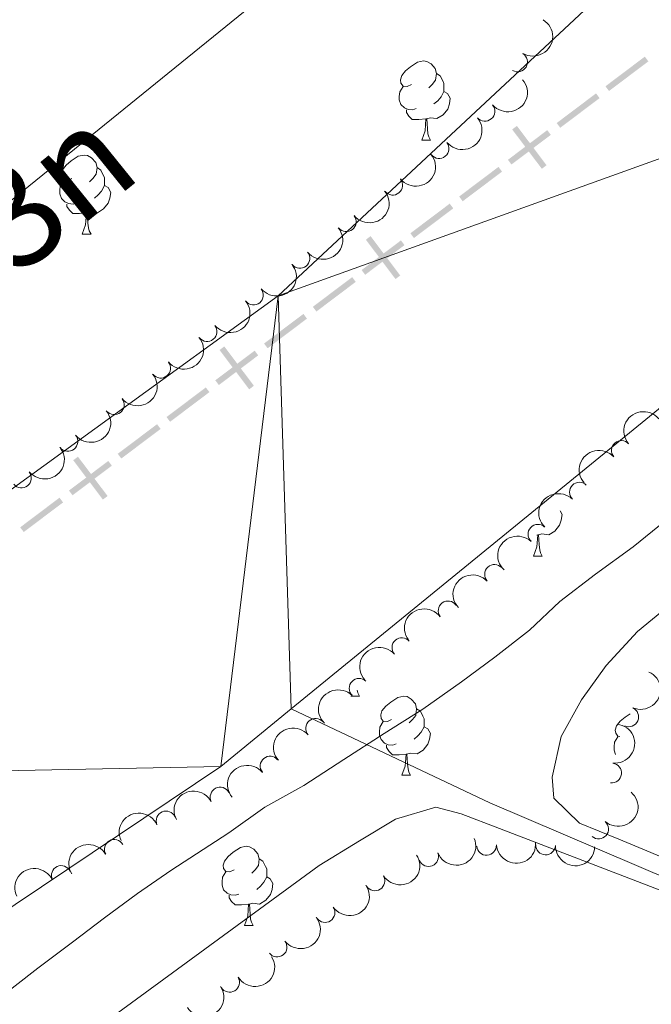
# Model space of a CAD drawing. Units: metres. Extents: x 634371 to 638884, y 708724 to 711781.
# Drawn here: x 638262 to 638342, y 711306 to 711431 of the extents above; entities that cross this region are included whole.
import ezdxf

# ---------------------------------------------------------------- set-up
doc = ezdxf.new("R2010")
doc.units = ezdxf.units.M
doc.header["$MEASUREMENT"] = 0
doc.linetypes.add('DGN Style 3', pattern=[69.24730618715598, 49.46236156225427, -19.78494462490171])
for name, color, linetype, lineweight in [('Carátula', 7, 'Continuous', 5), ('Divisiones administrativas específicas', 7, 'Continuous', 5), ('Elementos auxiliares', 7, 'Continuous', 5), ('Entidades rústicas y varios', 7, 'Continuous', 5), ('Hidrografía', 7, 'Continuous', 5), ('Relieve y altimetría', 7, 'Continuous', 5), ('Textos de rotulación', 7, 'Continuous', 5)]:
    doc.layers.add(name, color=color, linetype=linetype, lineweight=lineweight)
doc.styles.add('Style-timesi', font='timesi.shx', dxfattribs={"bigfont": 'timesibig.shx'})

msp = doc.modelspace()

# ---------------------------------------------------------------- linework, layer by layer
at = {"layer": 'Carátula', "color": 7, "linetype": 'Continuous', "lineweight": 5}
msp.add_3dface([(634429.52, 708724.0800000001), (638883.6499999999, 708811.78), (638825.19, 711781.22), (634371.05, 711693.52)], dxfattribs=at)
at = {"layer": 'Divisiones administrativas específicas', "color": 250, "linetype": 'Continuous', "lineweight": 5, "extrusion": (-0.001056324266037157, -0.0007958153159773389, 0.9999991254281315)}
msp.add_solid([(638341.9381540694, 711425.122926297, -857.467546363787), (638336.9462669437, 711421.3621334385, -857.467546363787), (638341.4868589261, 711425.7219527523, -857.467546363787), (638336.4949718008, 711421.9611598937, -857.467546363787)], dxfattribs=at)
at = {"layer": 'Divisiones administrativas específicas', "color": 250, "linetype": 'Continuous', "lineweight": 5, "extrusion": (-0.001056324266185817, -0.0007958153157800147, 0.9999991254281315)}
msp.add_solid([(638335.7482140337, 711420.4595431522, -857.4675463183012), (638330.7563269081, 711416.6987502938, -857.4675463183012), (638335.2969188906, 711421.0585696077, -857.4675463183012), (638330.305031765, 711417.297776749, -857.4675463183012)], dxfattribs=at)
at = {"layer": 'Divisiones administrativas específicas', "color": 250, "linetype": 'Continuous', "lineweight": 5}
for points in [[(638325.2070912598, 711417.390849544, 382.9675569799424), (638324.6080649944, 711416.939554149, 382.9675569799424), (638328.9678862165, 711412.3989639992, 382.9675569799424), (638328.3688599514, 711411.9476686043, 382.9675569799424)], [(638306.6372932738, 711403.4007045398, 382.9368076531554), (638306.0382670083, 711402.9494091449, 382.9368076531554), (638310.3980882303, 711398.4088189951, 382.9368076531554), (638309.7990619652, 711397.9575236002, 382.9368076531554)], [(638288.0674952876, 711389.4105595355, 382.9060583263685), (638287.4684690223, 711388.9592641406, 382.9060583263685), (638291.8282902443, 711384.4186739908, 382.9060583263685), (638291.2292639792, 711383.9673785958, 382.9060583263685)], [(638269.4976973017, 711375.4204145311, 382.8753089995815), (638268.8986710364, 711374.9691191365, 382.8753089995815), (638273.2584922584, 711370.4285289864, 382.8753089995815), (638272.6594659933, 711369.9772335915, 382.8753089995815)]]:
    msp.add_solid(points, dxfattribs=at)
at = {"layer": 'Divisiones administrativas específicas', "color": 250, "linetype": 'Continuous', "lineweight": 5, "extrusion": (-0.001056324266154387, -0.000795815315756337, 0.9999991254281316)}
for points in [[(638329.5582739979, 711415.7961600076, -857.4675462813934), (638324.5663868721, 711412.0353671489, -857.4675462813934), (638329.1069788547, 711416.395186463, -857.4675462813934), (638324.115091729, 711412.6343936044, -857.4675462813934)], [(638298.6085738193, 711392.4792442837, -857.4675462813937), (638293.6166866935, 711388.7184514252, -857.4675462813937), (638298.157278676, 711393.0782707392, -857.4675462813937), (638293.1653915504, 711389.3174778806, -857.4675462813937)], [(638273.8488136762, 711373.825711705, -857.4675462813938), (638268.8569265504, 711370.0649188466, -857.4675462813938), (638273.3975185329, 711374.4247381605, -857.4675462813938), (638268.4056314073, 711370.6639453019, -857.4675462813938)]]:
    msp.add_solid(points, dxfattribs=at)
at = {"layer": 'Divisiones administrativas específicas', "color": 250, "linetype": 'Continuous', "lineweight": 5, "extrusion": (0.001056324266147122, 0.0007958153157508649, -0.9999991254281316)}
msp.add_solid([(-638323.3683339622, 711411.1327768627, 857.4675462728635), (-638318.3764468364, 711407.3719840042, 857.4675462728635), (-638322.9170388189, 711411.731803318, 857.4675462728635), (-638317.9251516933, 711407.9710104597, 857.4675462728635)], dxfattribs=at)
at = {"layer": 'Divisiones administrativas específicas', "color": 250, "linetype": 'Continuous', "lineweight": 5, "extrusion": (0.001056324266005727, 0.0007958153159536597, -0.9999991254281316)}
for points in [[(-638317.1783939265, 711406.469393718, 857.4675463268782), (-638312.1865068008, 711402.7086008594, 857.4675463268782), (-638316.7270987834, 711407.0684201734, 857.4675463268782), (-638311.7352116577, 711403.3076273147, 857.4675463268782)], [(-638292.4186337834, 711387.8158611393, 857.4675463268783), (-638287.4267466577, 711384.0550682805, 857.4675463268783), (-638291.9673386402, 711388.4148875945, 857.4675463268783), (-638286.9754515146, 711384.6540947359, 857.4675463268783)], [(-638286.2286937477, 711383.1524779946, 857.4675463268784), (-638281.236806622, 711379.3916851359, 857.4675463268784), (-638285.7773986046, 711383.7515044498, 857.4675463268784), (-638280.7855114789, 711379.9907115912, 857.4675463268784)]]:
    msp.add_solid(points, dxfattribs=at)
at = {"layer": 'Divisiones administrativas específicas', "color": 250, "linetype": 'Continuous', "lineweight": 5, "extrusion": (0.001056324266037157, 0.0007958153159773384, -0.9999991254281316)}
msp.add_solid([(-638310.9884538904, 711401.8060105735, 857.4675463637852), (-638305.9965667651, 711398.0452177147, 857.4675463637852), (-638310.5371587473, 711402.4050370287, 857.4675463637852), (-638305.5452716219, 711398.64424417, 857.4675463637852)], dxfattribs=at)
at = {"layer": 'Divisiones administrativas específicas', "color": 250, "linetype": 'Continuous', "lineweight": 5, "extrusion": (-0.001056324266351709, -0.0007958153154944221, 0.9999991254281316)}
msp.add_solid([(638304.7985138547, 711397.1426274289, -857.4675462210193), (638299.8066267293, 711393.3818345704, -857.4675462210193), (638304.3472187119, 711397.7416538843, -857.4675462210193), (638299.3553315862, 711393.9808610256, -857.4675462210193)], dxfattribs=at)
at = {"layer": 'Divisiones administrativas específicas', "color": 250, "linetype": 'Continuous', "lineweight": 5, "extrusion": (0.001056324266029893, 0.0007958153159718657, -0.9999991254281316)}
msp.add_solid([(-638280.0387537119, 711378.4890948497, 857.4675463552543), (-638275.0468665864, 711374.7283019911, 857.4675463552543), (-638279.5874585687, 711379.0881213049, 857.4675463552543), (-638274.5955714433, 711375.3273284463, 857.4675463552543)], dxfattribs=at)
at = {"layer": 'Divisiones administrativas específicas', "color": 250, "linetype": 'Continuous', "lineweight": 5, "extrusion": (0.001056324266154387, 0.0007958153157563378, -0.9999991254281316)}
msp.add_solid([(-638267.6588736404, 711369.1623285603, 857.4675462813941), (-638262.6669865147, 711365.4015357016, 857.4675462813941), (-638267.2075784972, 711369.7613550156, 857.4675462813941), (-638262.2156913715, 711366.000562157, 857.4675462813941)], dxfattribs=at)
at = {"layer": 'Elementos auxiliares', "color": 250, "linetype": 'Continuous', "lineweight": 5}
msp.add_3dface([(635294.99, 709135.04), (635250.02, 711448.4199999999), (638671.5800000001, 711515.78), (638717.6799999999, 709202.4299999999)], dxfattribs=at)
at = {"layer": 'Entidades rústicas y varios', "color": 92, "linetype": 'Continuous', "lineweight": 5}
for p, q in [((638313.1200000001, 711415.6000000001), (638314.24, 711415.6000000001)), ((638270.04, 711403.6599999999), (638271.1599999999, 711403.6599999999)), ((638327.8500000001, 711365.49), (638327.74, 711365.48)), ((638327.31, 711362.81), (638328.4299999999, 711362.81)), ((638304.1200000001, 711345.04), (638305.25, 711345.04)), ((638310.6000000001, 711335), (638311.72, 711335)), ((638290.6200000001, 711315.95), (638291.74, 711315.95))]:
    msp.add_line(p, q, dxfattribs=at)
at = {"layer": 'Entidades rústicas y varios', "color": 92, "linetype": 'Continuous', "lineweight": 5, "flags": 128}
for points in [[(638311.8200000001, 711422.6599999999), (638311.28, 711422.3900000001), (638310.76, 711422.45), (638310.49, 711422.8200000001), (638310.44, 711423.25), (638310.6000000001, 711423.77), (638311.0800000001, 711424.3600000001), (638311.71, 711424.8900000001), (638312.6100000001, 711425.47), (638313.3600000001, 711425.6300000001), (638313.78, 711425.5800000001), (638314.31, 711425.27), (638314.8400000001, 711424.6799999999), (638315, 711424.04), (638314.8899999999, 711423.19), (638314.46, 711422.6599999999), (638314.04, 711422.23)], [(638315, 711424.04), (638315.48, 711423.73), (638315.79, 711423.0900000001), (638315.95, 711422.77), (638315.95, 711422.19), (638315.95, 711421.76), (638315.5800000001, 711421.0700000001), (638315.1599999999, 711420.5900000001), (638314.6799999999, 711420.1699999999)], [(638312.3999999999, 711419.5800000001), (638311.98, 711419.4199999999), (638311.3899999999, 711419.48), (638310.9199999999, 711419.69), (638310.49, 711420.1100000001), (638310.28, 711420.7), (638310.28, 711421.1200000001), (638310.3300000001, 711421.71), (638310.76, 711422.3900000001)], [(638315.95, 711421.76), (638316.3999999999, 711421.51), (638316.75, 711420.8900000001), (638316.6399999999, 711420.1699999999), (638316.4299999999, 711419.53), (638315.8400000001, 711418.79), (638315.05, 711418.31), (638314.2, 711418.4099999999), (638313.77, 711418.29)], [(638313.6599999999, 711418.29), (638312.77, 711418.2), (638311.9199999999, 711418.2), (638311.5, 711418.6300000001), (638311.1799999999, 711419.1100000001), (638311.1799999999, 711419.4199999999)], [(638313.1200000001, 711415.6000000001), (638313.55, 711416.76), (638313.6599999999, 711418.29), (638313.77, 711418.29), (638313.8, 711417.7), (638313.8400000001, 711417.01), (638313.9099999999, 711416.3999999999), (638314.02, 711416), (638314.24, 711415.6000000001)], [(638268.74, 711410.72), (638268.2, 711410.45), (638267.6799999999, 711410.51), (638267.4099999999, 711410.8800000001), (638267.3600000001, 711411.31), (638267.52, 711411.8300000001), (638268, 711412.4199999999), (638268.6300000001, 711412.95), (638269.53, 711413.53), (638270.28, 711413.69), (638270.7, 711413.6400000001), (638271.23, 711413.3300000001), (638271.76, 711412.74), (638271.9199999999, 711412.1000000001), (638271.81, 711411.25), (638271.3800000001, 711410.72), (638270.96, 711410.29)], [(638271.9199999999, 711412.1000000001), (638272.3999999999, 711411.79), (638272.71, 711411.1499999999), (638272.8700000001, 711410.8300000001), (638272.8700000001, 711410.25), (638272.8700000001, 711409.8200000001), (638272.5, 711409.1300000001), (638272.0800000001, 711408.6499999999), (638271.6000000001, 711408.23)], [(638269.3200000001, 711407.6400000001), (638268.8999999999, 711407.48), (638268.31, 711407.54), (638267.8400000001, 711407.75), (638267.4099999999, 711408.1699999999), (638267.2, 711408.76), (638267.2, 711409.1799999999), (638267.25, 711409.77), (638267.6799999999, 711410.45)], [(638272.8700000001, 711409.8200000001), (638273.3200000001, 711409.5700000001), (638273.6699999999, 711408.95), (638273.56, 711408.23), (638273.3500000001, 711407.5900000001), (638272.76, 711406.8500000001), (638271.97, 711406.3700000001), (638271.1200000001, 711406.47), (638270.69, 711406.3500000001)], [(638270.5800000001, 711406.3500000001), (638269.69, 711406.26), (638268.8400000001, 711406.26), (638268.4199999999, 711406.69), (638268.1000000001, 711407.1699999999), (638268.1000000001, 711407.48)], [(638270.04, 711403.6599999999), (638270.47, 711404.8200000001), (638270.5800000001, 711406.3500000001), (638270.69, 711406.3500000001), (638270.72, 711405.76), (638270.76, 711405.0700000001), (638270.8300000001, 711404.46), (638270.94, 711404.06), (638271.1599999999, 711403.6599999999)], [(638330.7, 711368.54), (638330.94, 711368.1000000001), (638330.8300000001, 711367.3700000001), (638330.6200000001, 711366.73), (638330.04, 711365.99), (638329.24, 711365.51), (638328.3899999999, 711365.6200000001), (638327.96, 711365.49)], [(638327.31, 711362.81), (638327.74, 711363.97), (638327.8500000001, 711365.49), (638327.96, 711365.49), (638328, 711364.9099999999), (638328.03, 711364.22), (638328.1000000001, 711363.6100000001), (638328.22, 711363.21), (638328.4299999999, 711362.81)], [(638304.9299999999, 711345.81), (638305.03, 711345.44), (638305.25, 711345.04)], [(638309.3, 711342.06), (638308.77, 711341.8), (638308.24, 711341.8500000001), (638307.97, 711342.22), (638307.9199999999, 711342.6499999999), (638308.0800000001, 711343.1699999999), (638308.56, 711343.76), (638309.19, 711344.29), (638310.0900000001, 711344.8800000001), (638310.8400000001, 711345.04), (638311.26, 711344.98), (638311.79, 711344.6699999999), (638312.3200000001, 711344.0800000001), (638312.48, 711343.44), (638312.3700000001, 711342.5900000001), (638311.95, 711342.06), (638311.53, 711341.6400000001)], [(638312.48, 711343.44), (638312.96, 711343.1300000001), (638313.27, 711342.49), (638313.4299999999, 711342.1699999999), (638313.4299999999, 711341.5900000001), (638313.4299999999, 711341.1599999999), (638313.06, 711340.47), (638312.6399999999, 711339.99), (638312.1599999999, 711339.5700000001)], [(638338.27, 711339.9199999999), (638338.01, 711339.95), (638337.74, 711340.3200000001), (638337.69, 711340.74), (638337.8500000001, 711341.26), (638338.3300000001, 711341.8600000001), (638338.96, 711342.3900000001), (638339.5900000001, 711342.8)], [(638309.8800000001, 711338.98), (638309.46, 711338.8200000001), (638308.8700000001, 711338.8800000001), (638308.3999999999, 711339.0900000001), (638307.97, 711339.52), (638307.76, 711340.1000000001), (638307.76, 711340.52), (638307.81, 711341.1100000001), (638308.24, 711341.8)], [(638313.4299999999, 711341.1599999999), (638313.8899999999, 711340.9099999999), (638314.23, 711340.3), (638314.1200000001, 711339.5700000001), (638313.9099999999, 711338.9299999999), (638313.3300000001, 711338.19), (638312.53, 711337.71), (638311.6799999999, 711337.8200000001), (638311.25, 711337.69)], [(638337.73, 711337.6300000001), (638337.53, 711338.2), (638337.53, 711338.6200000001), (638337.5800000001, 711339.2), (638338.01, 711339.8900000001)], [(638311.1399999999, 711337.69), (638310.25, 711337.6000000001), (638309.4099999999, 711337.6000000001), (638308.98, 711338.03), (638308.6599999999, 711338.51), (638308.6599999999, 711338.8200000001)], [(638310.6000000001, 711335), (638311.03, 711336.1599999999), (638311.1399999999, 711337.69), (638311.25, 711337.69), (638311.29, 711337.1000000001), (638311.3200000001, 711336.4199999999), (638311.3899999999, 711335.8), (638311.51, 711335.3999999999), (638311.72, 711335)], [(638289.3200000001, 711323.01), (638288.79, 711322.75), (638288.26, 711322.8), (638287.99, 711323.1699999999), (638287.94, 711323.6000000001), (638288.1000000001, 711324.1200000001), (638288.5800000001, 711324.71), (638289.21, 711325.24), (638290.1100000001, 711325.8300000001), (638290.8600000001, 711325.99), (638291.28, 711325.9299999999), (638291.81, 711325.6200000001), (638292.3400000001, 711325.03), (638292.5, 711324.3900000001), (638292.3899999999, 711323.54), (638291.97, 711323.01), (638291.55, 711322.5900000001)], [(638292.5, 711324.3900000001), (638292.98, 711324.0800000001), (638293.29, 711323.44), (638293.45, 711323.1200000001), (638293.45, 711322.54), (638293.45, 711322.1100000001), (638293.0800000001, 711321.4199999999), (638292.6599999999, 711320.94), (638292.1799999999, 711320.52)], [(638289.8999999999, 711319.9299999999), (638289.48, 711319.77), (638288.8899999999, 711319.8300000001), (638288.4199999999, 711320.04), (638287.99, 711320.47), (638287.78, 711321.05), (638287.78, 711321.47), (638287.8300000001, 711322.06), (638288.26, 711322.75)], [(638293.45, 711322.1100000001), (638293.9099999999, 711321.8600000001), (638294.25, 711321.25), (638294.1399999999, 711320.52), (638293.9299999999, 711319.8800000001), (638293.3500000001, 711319.1400000001), (638292.55, 711318.6599999999), (638291.7, 711318.77), (638291.27, 711318.6400000001)], [(638291.1599999999, 711318.6400000001), (638290.27, 711318.55), (638289.4299999999, 711318.55), (638289, 711318.98), (638288.6799999999, 711319.46), (638288.6799999999, 711319.77)], [(638290.6200000001, 711315.95), (638291.05, 711317.1100000001), (638291.1599999999, 711318.6400000001), (638291.27, 711318.6400000001), (638291.31, 711318.05), (638291.3400000001, 711317.3700000001), (638291.4099999999, 711316.75), (638291.53, 711316.3500000001), (638291.74, 711315.95)]]:
    msp.add_lwpolyline(points, dxfattribs=at)
at = {"layer": 'Entidades rústicas y varios', "color": 92, "linetype": 'Continuous', "lineweight": 5}
for points in [[(638371.29, 711313.0700000001, 387.92), (638338.1499999999, 711326.8900000001, 387.92), (638333.1399999999, 711328.94, 387.92), (638329.8800000001, 711332.0800000001, 388.27), (638329.6599999999, 711334.74, 388.27), (638330.81, 711339.9199999999, 388.27), (638333.3999999999, 711344.5900000001, 388.27), (638336.52, 711348.9099999999, 388.27), (638340.53, 711353.25, 388.27), (638371.21, 711378.51, 388.27)], [(638110.73, 711100.74, 387.45), (638107.3300000001, 711104.1300000001, 387.45), (638084.98, 711131.6499999999, 387.45), (638084, 711136.79, 387.45), (638083.02, 711141.75, 387.45), (638082.75, 711146.9099999999, 387.45), (638083.2, 711152.0700000001, 387.45), (638083.8200000001, 711157.06, 387.45), (638085.51, 711161.8900000001, 387.45), (638088.6399999999, 711166.03, 387.45), (638092.6699999999, 711169.48, 387.45), (638097.05, 711172.94, 387.45), (638102.3200000001, 711176.77, 387.45), (638198.48, 711249.23, 387.45), (638300.1300000001, 711323.5700000001, 387.45), (638305.23, 711326.6799999999, 387.45), (638309.8, 711329.4299999999, 387.45), (638314.9299999999, 711330.94, 387.45), (638318.1499999999, 711330.1100000001, 387.45), (638322.98, 711328.24, 387.45), (638370.78, 711309.8800000001, 387.79), (638374.75, 711306.75, 387.79), (638377.1799999999, 711304.72, 387.79)]]:
    msp.add_polyline3d(points, dxfattribs=at)
at = {"layer": 'Entidades rústicas y varios', "color": 92, "linetype": 'Continuous', "lineweight": 5, "extrusion": (-0.05455096133217704, 0.2193064851611406, 0.974129795347623)}
msp.add_arc((-791181.0971235068, -522342.7118508288, 121586.1504898944), 2.516055640060342, 45.36446333574665, 225.9090503451193, dxfattribs=at)
at = {"layer": 'Entidades rústicas y varios', "color": 92, "linetype": 'Continuous', "lineweight": 5}
for centre, radius, start, end in [((638325.2977814227, 711425.5073609217, 397.27), 1.250091938746999, 239.3215025022679, 58.5350569212633), ((638321.1501611306, 711419.2456511995, 397.27), 1.250091938746998, 220.4131905063236, 39.62674492531901), ((638315.3355719107, 711414.5096145784, 397.27), 1.250091938746999, 219.2207995468286, 38.43435396582402), ((638309.4460708087, 711409.8659331973, 397.27), 1.250091938746999, 219.2207995468286, 38.43435396582402), ((638303.5565697066, 711405.222251816, 397.27), 1.250091938746999, 219.2207995468286, 38.43435396582402), ((638297.6670686046, 711400.5785704348, 397.27), 1.250091938746999, 219.2207995468286, 38.43435396582402), ((638291.7775675028, 711395.9348890537, 397.27), 1.250091938746999, 219.2207995468286, 38.43435396582402), ((638285.8880664008, 711391.2912076723, 397.27), 1.250091938746999, 219.2207995468286, 38.43435396582402), ((638279.9985652987, 711386.6475262912, 397.27), 1.250091938746999, 219.2207995468286, 38.43435396582402), ((638274.1090641969, 711382.0038449098, 397.27), 1.250091938746999, 219.2207995468286, 38.43435396582402), ((638268.2195630949, 711377.3601635287, 397.27), 1.250091938746999, 219.2207995468286, 38.43435396582402), ((638338.4513592301, 711376.2113117911, 390.43), 1.250091938746998, 41.5323125906247, 220.7458670096201), ((638262.3300619929, 711372.7164821476, 397.27), 1.250091938746999, 219.2207995468286, 38.43435396582402), ((638333.1349271734, 711370.9225624506, 390.43), 1.250091938746999, 45.6920211456272, 224.9055755646226), ((638327.8672168367, 711365.5851643775, 390.43), 1.250091938746998, 46.96317620082222, 226.1767306198176), ((638322.3684088669, 711360.4869026775, 390.43), 1.250091938746999, 43.04772681857885, 222.2612812375743), ((638316.4702824003, 711355.8550932608, 390.43), 1.250091938746999, 36.63408369774343, 215.8476381167389), ((638310.6017860095, 711351.1978379318, 390.43), 1.250091938746999, 41.43237039337584, 220.6459248123712), ((638305.1729374193, 711346.0315756763, 390.43), 1.250091938746999, 45.76881749937649, 224.9823719183719), ((638339.3962031235, 711342.4150197201, 394.19), 1.250091938746999, 246.2285673475347, 65.44212176653019), ((638299.656557404, 711340.9513971191, 390.43), 1.250091938746998, 41.12657396306283, 220.3401283820583), ((638293.8833162482, 711336.1639423289, 390.43), 1.250091938746999, 39.89088545796636, 219.1044398769618), ((638337.222285145, 711335.2824320428, 394.19), 1.250091938746998, 263.8835446248846, 83.09709904388004), ((638287.5388035986, 711332.2333129088, 390.43), 1.250091938746999, 27.75502321680693, 206.9685776358023), ((638280.6746119687, 711329.2136942241, 390.43), 1.250091938746998, 24.06676877184858, 203.280323190844), ((638335.5820522553, 711328.1784182515, 394.19), 1.250091938746999, 229.0666529891681, 48.28020740816356), ((638274.1048125979, 711325.6002192972, 390.43), 1.250091938746999, 30.26448581240199, 209.4780402313974), ((638321.3499568051, 711326.0979196192, 394.19), 1.250091938746998, 183.8660955761052, 3.079649995100574), ((638328.843309558, 711326.1451657843, 394.19), 1.250091938746998, 178.4503902942158, 357.6639447132112), ((638314.0021844052, 711324.6780087466, 394.19), 1.250091938746998, 202.1486881486046, 21.36224256760006), ((638267.384234695, 711322.2805887866, 390.43), 1.250091938746998, 25.54773602192909, 204.7612904409245), ((638307.1898481224, 711321.5933538291, 394.19), 1.250091938746999, 212.2912972097076, 31.50485162870299), ((638300.8561746809, 711317.5774824619, 394.19), 1.250091938746998, 214.3288281744958, 33.54238259349125), ((638294.7740842204, 711313.1925193167, 394.19), 1.250091938746999, 217.9260053899854, 37.13955980898084), ((638288.7520396523, 711308.7263624792, 394.19), 1.250091938746998, 211.6900447979035, 30.90359921689889)]:
    msp.add_arc(centre, radius, start, end, dxfattribs=at)
at = {"layer": 'Entidades rústicas y varios', "color": 92, "linetype": 'Continuous', "lineweight": 5, "extrusion": (0.01945998771519289, 0.2251498405376358, 0.974129795347623)}
msp.add_arc((-574692.3612066312, -743897.4443704113, 172984.8331074704), 2.516055640060342, 45.36446333574663, 225.9090503451192, dxfattribs=at)
at = {"layer": 'Entidades rústicas y varios', "color": 92, "linetype": 'Continuous', "lineweight": 5, "extrusion": (0.02414106225106162, 0.2246961302056371, 0.9741297953476229)}
for centre in [(-558669.423947373, -755380.8518556665, 175648.8791875998), (-558664.0642026206, -755375.7413274945, 175647.6935915508), (-558658.7044578678, -755370.6307993227, 175646.5079955019), (-558653.344713115, -755365.520271151, 175645.3223994529), (-558647.9849683625, -755360.4097429791, 175644.1368034038), (-558642.6252236099, -755355.2992148073, 175642.9512073549), (-558637.265478857, -755350.1886866353, 175641.7656113058), (-558631.9057341042, -755345.0781584636, 175640.5800152569), (-558626.5459893518, -755339.9676302918, 175639.3944192078), (-558621.186244599, -755334.8571021198, 175638.2088231588)]:
    msp.add_arc(centre, 2.516055640060343, 45.36446333574665, 225.9090503451193, dxfattribs=at)
at = {"layer": 'Entidades rústicas y varios', "color": 92, "linetype": 'Continuous', "lineweight": 5, "extrusion": (-0.02179974160782273, -0.2249353531169132, 0.9741297953476229)}
msp.add_arc((566742.2242819213, 749815.332418193, -173549.9655085937), 2.516055640060342, 45.36446333574664, 225.9090503451193, dxfattribs=at)
at = {"layer": 'Entidades rústicas y varios', "color": 92, "linetype": 'Continuous', "lineweight": 5, "extrusion": (-0.01505884644844374, -0.2254869684918409, 0.974129795347623)}
msp.add_arc((589514.3022573206, 732953.5590277117, -169638.1874616488), 2.516055640060342, 45.36446333574663, 225.9090503451192, dxfattribs=at)
at = {"layer": 'Entidades rústicas y varios', "color": 92, "linetype": 'Continuous', "lineweight": 5, "extrusion": (0.001336936805055144, -0.2259852969022044, 0.9741297953476231)}
msp.add_arc((642527.725549567, 689362.4189243251, -159525.4394754859), 2.516055640060342, 45.36446333574666, 225.9090503451193, dxfattribs=at)
at = {"layer": 'Entidades rústicas y varios', "color": 92, "linetype": 'Continuous', "lineweight": 5, "extrusion": (0.006349870371930272, -0.2259000242635179, 0.974129795347623)}
msp.add_arc((658061.2030653544, 675302.5816999058, -156263.6851318326), 2.516055640060341, 45.36446333574664, 225.9090503451193, dxfattribs=at)
at = {"layer": 'Entidades rústicas y varios', "color": 92, "linetype": 'Continuous', "lineweight": 5, "extrusion": (-0.009090377306575179, -0.225806348131363, 0.974129795347623)}
msp.add_arc((609188.7360987329, 717494.3272851533, -166051.786319091), 2.516055640060342, 45.36446333574664, 225.9090503451193, dxfattribs=at)
at = {"layer": 'Entidades rústicas y varios', "color": 92, "linetype": 'Continuous', "lineweight": 5, "extrusion": (-0.03425730892532459, -0.2233776591362554, 0.974129795347623)}
msp.add_arc((523104.0840872028, 779288.5833730838, -180387.4916327747), 2.516055640060342, 45.36446333574665, 225.9090503451193, dxfattribs=at)
at = {"layer": 'Entidades rústicas y varios', "color": 92, "linetype": 'Continuous', "lineweight": 5, "extrusion": (-0.01545214485946765, -0.2254603580127564, 0.974129795347623)}
msp.add_arc((588175.0257810735, 733927.9832434906, -169864.2450160604), 2.516055640060342, 45.36446333574664, 225.9090503451193, dxfattribs=at)
at = {"layer": 'Entidades rústicas y varios', "color": 92, "linetype": 'Continuous', "lineweight": 5, "extrusion": (-0.08052869222707823, 0.2111546152566758, 0.974129795347623)}
msp.add_arc((-849918.2323454748, -425786.2959901068, 99182.77851942797), 2.516055640060342, 45.36446333574663, 225.9090503451192, dxfattribs=at)
at = {"layer": 'Entidades rústicas y varios', "color": 92, "linetype": 'Continuous', "lineweight": 5, "extrusion": (0.001639834731325202, -0.2259833019451928, 0.974129795347623)}
msp.add_arc((643447.4134054547, 688498.815962372, -159325.0914438993), 2.516055640060342, 45.36446333574663, 225.9090503451192, dxfattribs=at)
at = {"layer": 'Entidades rústicas y varios', "color": 92, "linetype": 'Continuous', "lineweight": 5, "extrusion": (-0.140775693066971, 0.1767861591231401, 0.974129795347623)}
msp.add_arc((-942471.8338172932, -154625.9675947088, 36276.04888574312), 2.516055640060342, 45.36446333574665, 225.9090503451193, dxfattribs=at)
at = {"layer": 'Entidades rústicas y varios', "color": 92, "linetype": 'Continuous', "lineweight": 5, "extrusion": (-0.01665523584391417, -0.2253746767828672, 0.9741297953476229)}
msp.add_arc((584135.862128299, 736964.7605044382, -170568.7497171818), 2.516055640060342, 45.36446333574663, 225.9090503451193, dxfattribs=at)
at = {"layer": 'Entidades rústicas y varios', "color": 92, "linetype": 'Continuous', "lineweight": 5, "extrusion": (-0.02151160379412015, -0.2249630919022119, 0.9741297953476229)}
msp.add_arc((567681.7890214962, 749059.3710129326, -173374.5893390204), 2.516055640060342, 45.36446333574664, 225.9090503451193, dxfattribs=at)
at = {"layer": 'Entidades rústicas y varios', "color": 92, "linetype": 'Continuous', "lineweight": 5, "extrusion": (-0.06832496916001148, -0.2154131853097245, 0.9741297953476231)}
msp.add_arc((393351.4411566589, 848572.8014196876, -196460.7999899751), 2.516055640060342, 45.36446333574665, 225.9090503451193, dxfattribs=at)
at = {"layer": 'Entidades rústicas y varios', "color": 92, "linetype": 'Continuous', "lineweight": 5, "extrusion": (-0.01463710502326095, 0.2255147378167029, 0.9741297953476231)}
msp.add_arc((-683069.9549253195, -651109.8094640927, 151455.7840364862), 2.516055640060342, 45.36446333574664, 225.9090503451193, dxfattribs=at)
at = {"layer": 'Entidades rústicas y varios', "color": 92, "linetype": 'Continuous', "lineweight": 5, "extrusion": (-0.08204049870966845, -0.2105718366436195, 0.974129795347623)}
msp.add_arc((336500.6468090584, 871459.2386357837, -201770.2452423498), 2.516055640060341, 45.36446333574663, 225.9090503451192, dxfattribs=at)
at = {"layer": 'Entidades rústicas y varios', "color": 92, "linetype": 'Continuous', "lineweight": 5, "extrusion": (-0.05882771237718415, -0.2181981715607753, 0.9741297953476229)}
msp.add_arc((431100.0764409053, 830972.2501816067, -192377.6322025277), 2.516055640060342, 45.36446333574664, 225.9090503451193, dxfattribs=at)
at = {"layer": 'Entidades rústicas y varios', "color": 92, "linetype": 'Continuous', "lineweight": 5, "extrusion": (0.08904249103059847, 0.2077079117584693, 0.974129795347623)}
msp.add_arc((-306409.9194727084, -881779.3258449169, 204969.0135991172), 2.516055640060343, 45.36446333574663, 225.9090503451192, dxfattribs=at)
at = {"layer": 'Entidades rústicas y varios', "color": 92, "linetype": 'Continuous', "lineweight": 5, "extrusion": (0.1497065006558221, 0.1692900040681275, 0.974129795347623)}
msp.add_arc((-6955.570524004579, -930903.7577031478, 216365.4349399558), 2.516055640060342, 45.36446333574663, 225.9090503451192, dxfattribs=at)
at = {"layer": 'Entidades rústicas y varios', "color": 92, "linetype": 'Continuous', "lineweight": 5, "extrusion": (0.1650160245866183, 0.1544048362119102, 0.974129795347623)}
msp.add_arc((83271.88501053053, -927392.5486255145, 215550.8663729346), 2.516055640060342, 45.36446333574666, 225.9090503451193, dxfattribs=at)
at = {"layer": 'Entidades rústicas y varios', "color": 92, "linetype": 'Continuous', "lineweight": 5, "extrusion": (0.05107386041851969, 0.2201422326541362, 0.9741297953476229)}
msp.add_arc((-461035.339498747, -815431.4820056439, 189576.9173478946), 2.516055640060343, 45.36446333574664, 225.9090503451193, dxfattribs=at)
at = {"layer": 'Entidades rústicas y varios', "color": 92, "linetype": 'Continuous', "lineweight": 5, "extrusion": (-0.07657089122077955, -0.2126218249231573, 0.974129795347623)}
msp.add_arc((359496.7163586173, 862685.5325983855, -199734.8252498822), 2.516055640060342, 45.36446333574663, 225.9090503451192, dxfattribs=at)
at = {"layer": 'Entidades rústicas y varios', "color": 92, "linetype": 'Continuous', "lineweight": 5, "extrusion": (0.04321460372908129, 0.2218189348106619, 0.9741297953476231)}
msp.add_arc((-490503.4606707889, -798943.2919750819, 185751.807242227), 2.516055640060342, 45.36446333574666, 225.9090503451193, dxfattribs=at)
at = {"layer": 'Entidades rústicas y varios', "color": 92, "linetype": 'Continuous', "lineweight": 5, "extrusion": (0.02921224383362259, 0.2240932543076726, 0.9741297953476231)}
msp.add_arc((-540995.1980563175, -767385.5236750412, 178430.6920553536), 2.516055640060342, 45.36446333574664, 225.9090503451193, dxfattribs=at)
at = {"layer": 'Entidades rústicas y varios', "color": 92, "linetype": 'Continuous', "lineweight": 5, "extrusion": (0.05338114199930866, 0.219594160885138, 0.9741297953476229)}
msp.add_arc((-452210.0554298031, -820082.9117528733, 190656.0067384797), 2.516055640060342, 45.36446333574664, 225.9090503451193, dxfattribs=at)
at = {"layer": 'Entidades rústicas y varios', "color": 92, "linetype": 'Continuous', "lineweight": 5, "extrusion": (0.04845667053345551, 0.2207330806580889, 0.9741297953476231)}
msp.add_arc((-470921.3352577121, -810020.9819598977, 188321.7305527802), 2.516055640060342, 45.36446333574664, 225.9090503451193, dxfattribs=at)
at = {"layer": 'Hidrografía', "color": 142, "linetype": 'Continuous', "lineweight": 15, "extrusion": (-0.1845905801624475, 0.2261643337713665, 0.9564392358352124), "elevation": 43422.36456047367, "flags": 128}
msp.add_lwpolyline([(-944287.3731141724, -140953.7038828547), (-944437.3633325198, -140953.7038828547), (-944453.7074916726, -140952.8475175141)], dxfattribs=at)
at = {"layer": 'Hidrografía', "color": 142, "linetype": 'Continuous', "lineweight": 15, "elevation": 382.03, "flags": 128}
msp.add_lwpolyline([(638022.8500000001, 711154.8700000001), (638027.23, 711158.69), (638031.6100000001, 711162.1400000001), (638035.6499999999, 711165.23), (638039.8500000001, 711168.69), (638044.24, 711172.1400000001), (638048.97, 711175.78), (638053.8899999999, 711179.0700000001), (638058.29, 711181.6400000001), (638157.22, 711248.6400000001), (638287.6200000001, 711336.1100000001), (638296.56, 711343.4099999999)], dxfattribs=at)
at = {"layer": 'Hidrografía', "color": 142, "linetype": 'Continuous', "lineweight": 15}
msp.add_polyline3d([(638420.54, 711510.8400000001, 383.42), (638398.9299999999, 711492.23, 383.36), (638378.8500000001, 711474.1200000001, 383.36), (638294.8899999999, 711395.8200000001, 383.36), (638210.44, 711334.5900000001, 383.01), (638137.1799999999, 711284.5800000001, 382.67), (638032.4099999999, 711225.8300000001, 382.67), (638020.5800000001, 711221, 382.67), (638015.6599999999, 711217.71, 382.67), (638011.1000000001, 711214.25, 382.67), (638006.54, 711210.8, 382.67), (638002.3400000001, 711206.99, 382.67), (637998.6799999999, 711202.6599999999, 382.67), (637995.55, 711198.51, 382.67), (637992.0800000001, 711193.8300000001, 382.67), (637987.8700000001, 711190.3700000001, 382.67), (637983.6599999999, 711187.28, 382.67), (637979.44, 711184.54, 382.67), (637974.69, 711181.96, 382.67), (637969.5800000001, 711179.03, 382.67), (637896.5900000001, 711123.51, 382.67)], dxfattribs=at)
at = {"layer": 'Hidrografía', "color": 142, "linetype": 'DGN Style 3', "lineweight": 15}
msp.add_polyline3d([(638296.56, 711343.4099999999, 385), (638321.77, 711331.51, 385.68), (638364.19, 711313.3500000001, 388.21), (638374.27, 711308.8600000001, 388.83), (638380.1000000001, 711306.6499999999, 388.5), (638382.02, 711305.04, 388.5), (638385.9199999999, 711299.25, 388.5), (638387.1300000001, 711297.21, 388.83), (638388.19, 711295.98, 388.83), (638390.44, 711294.8, 389.24), (638392.52, 711294.28, 389.82), (638394.19, 711294.1000000001, 390.48), (638396.6399999999, 711294.1300000001, 391), (638408.6100000001, 711295.1000000001, 392.14), (638412.6000000001, 711295.1699999999, 393.46), (638414.55, 711295.31, 393.13), (638416.0700000001, 711296.0800000001, 393.46), (638418.77, 711297.98, 394.79), (638421.1599999999, 711298.6799999999, 395.04), (638424.0800000001, 711299.19, 395.69), (638427.46, 711299.26, 396.1)], dxfattribs=at)
at = {"layer": 'Relieve y altimetría', "color": 30, "linetype": 'Continuous', "lineweight": 5, "elevation": 385, "flags": 128}
for points in [[(638256.0900000001, 711403.97), (638311.48, 711448.8700000001)], [(638343.97, 711367.24), (638339.94, 711363.97), (638335.2, 711360.5), (638330.6399999999, 711357.05), (638326.79, 711353.4199999999), (638322.4099999999, 711349.97), (638318.19, 711346.8700000001), (638313.28, 711343.3999999999), (638308.3500000001, 711340.29), (638303.25, 711337), (638298.1599999999, 711333.71), (638293.23, 711330.96), (638288.6599999999, 711327.6799999999), (638281.28, 711322.9199999999), (638277.06, 711320), (638272.8500000001, 711316.9099999999), (638268.81, 711313.81), (638264.4199999999, 711310.54), (638258.99, 711306.3500000001)]]:
    msp.add_lwpolyline(points, dxfattribs=at)

# ---------------------------------------------------------------- texts
at = {"layer": 'Textos de rotulación', "color": 142, "linetype": 'Continuous', "lineweight": 5, "style": 'Style-timesi'}
msp.add_text('R%%237o Arag%%243n', height=12.999888, rotation=38.9420000224065, dxfattribs=at).set_placement((638123.26, 711286.1100000001, 382.62))

# ---------------------------------------------------------------- meshes
at = {"layer": 'Hidrografía', "color": 154, "linetype": 'Continuous', "lineweight": 15}
mesh = msp.add_polyface(dxfattribs=at)
corners = [(638489.6300000001, 711512.2000000002, 394.0100000000009), (638486.3299999998, 711497.9600000002, 383.1900000000007), (638420.7999999998, 711510.8400000001, 397.8200000000006), (638502.6399999997, 711512.4600000002, 383.1900000000003), (638459.7299999997, 711472.8200000003, 382.9200000000004), (638398.9299999999, 711492.23, 383.36), (638420.5399999998, 711510.8400000003, 383.4200000000008), (638425.9399999997, 711447.9500000002, 382.2800000000004), (638378.8500000001, 711474.1200000001, 383.3599999999997), (638412.7599999998, 711438.2500000002, 382.0300000000004), (638294.8899999997, 711395.8200000003, 383.3600000000005), (638296.56, 711343.4099999999, 382.0300000000002), (638287.6199999999, 711336.1100000003, 382.0300000000004), (638210.44, 711334.5900000001, 383.0099999999999), (638157.2199999997, 711248.6400000001, 382.0300000000004), (638137.1799999997, 711284.5800000003, 382.6700000000007), (638032.4099999999, 711225.8300000003, 382.6700000000005), (638058.2899999998, 711181.6400000004, 382.0300000000005), (638053.8899999997, 711179.0700000001, 382.0300000000004), (638048.9699999997, 711175.7800000003, 382.0300000000007), (638020.5800000001, 711221.0000000002, 382.6700000000004), (638015.6599999999, 711217.7100000002, 382.6700000000002), (638044.2399999998, 711172.1400000004, 382.0300000000007), (638011.1000000001, 711214.2500000002, 382.6700000000004), (638039.8499999999, 711168.6900000002, 382.0300000000007), (638006.54, 711210.8, 382.6700000000006), (638002.3400000001, 711206.9900000002, 382.6700000000006), (637998.6799999999, 711202.6600000004, 382.6700000000006), (638035.6499999997, 711165.2300000002, 382.0300000000001), (637995.55, 711198.5100000002, 382.6700000000007), (638031.6099999999, 711162.1400000004, 382.0300000000005), (637992.0799999998, 711193.8300000005, 382.6700000000008), (638027.23, 711158.69, 382.0299999999999), (638022.8499999999, 711154.8700000001, 382.0300000000001), (637987.8700000001, 711190.3700000003, 382.6700000000008), (638018.2999999998, 711150.8800000004, 382.0300000000003), (637983.6599999999, 711187.2800000003, 382.6700000000005), (638013.9099999997, 711147.2500000002, 382.0300000000007), (638009.3499999999, 711143.97, 382.0299999999999), (637979.44, 711184.5400000003, 382.6700000000007), (638005.1499999997, 711140.3400000001, 382.0299999999999), (637974.69, 711181.9600000002, 382.6700000000003), (637969.5800000001, 711179.0300000003, 382.6700000000005), (638001.2999999998, 711136.7100000002, 382.0300000000007), (637996.9199999999, 711132.72, 382.0300000000001), (637991.8299999998, 711128.9000000001, 382.0300000000007), (637987.7999999998, 711125.6300000001, 382.0300000000004), (637983.5899999999, 711122.5300000003, 382.0300000000005), (637978.4899999998, 711119.2400000002, 382.0300000000007), (637973.3899999997, 711115.77, 382.0299999999999), (637969.5399999998, 711112.5, 382.0299999999998), (637964.9799999997, 711108.69, 382.03), (637896.5899999999, 711123.5100000002, 382.6700000000005), (637960.4199999997, 711105.4099999999, 382.0300000000006), (637955.5099999998, 711101.5900000003, 382.0300000000004), (637951.1399999997, 711097.2400000002, 382.0300000000006), (637947.4699999997, 711093.8, 382.0300000000003), (637942.9199999997, 711089.45, 382.0299999999998), (637938.8899999997, 711085.8300000001, 382.0300000000001), (637934.8599999999, 711082.3800000004, 382.0300000000003), (637930.4799999997, 711078.9200000002, 382.0300000000007), (637925.5699999998, 711075.2800000003, 382.0300000000009), (637888.8800000001, 711117.1500000006, 382.6700000000009), (637882.44, 711109.0300000003, 382.6700000000004), (637921.3699999999, 711071.1100000003, 382.0300000000004), (637879.1499999997, 711104.0000000002, 382.6700000000002), (637917.5199999998, 711067.49, 382.0300000000003)]
mesh.append_faces([[corners[k] for k in face] for face in [(1, 0, 3), (2, 5, 6)]], dxfattribs={"vtx0": -1, "color": 154})
mesh.append_faces([[corners[k] for k in face] for face in [(0, 1, 2), (5, 7, 8), (8, 9, 10), (10, 12, 13), (13, 14, 15), (15, 14, 16), (16, 19, 20), (20, 19, 21), (21, 22, 23), (23, 24, 25), (25, 24, 26), (26, 24, 27), (27, 28, 29), (29, 30, 31), (31, 33, 34), (34, 35, 36), (36, 38, 39), (41, 40, 42), (42, 51, 52), (52, 61, 62)]], dxfattribs={"vtx0": -1, "vtx1": -1, "color": 154})
mesh.append_faces([[corners[k] for k in face] for face in [(2, 4, 5)]], dxfattribs={"vtx0": -1, "vtx1": -1, "vtx2": -1, "color": 154})
mesh.append_faces([[corners[k] for k in face] for face in [(2, 1, 4), (5, 4, 7), (8, 7, 9), (10, 9, 11), (10, 11, 12), (13, 12, 14), (16, 14, 17), (16, 17, 18), (16, 18, 19), (21, 19, 22), (23, 22, 24), (27, 24, 28), (29, 28, 30), (31, 30, 32), (31, 32, 33), (34, 33, 35), (36, 35, 37), (36, 37, 38), (39, 38, 40), (40, 41, 39), (42, 40, 43), (42, 43, 44), (42, 44, 45), (42, 45, 46), (42, 46, 47), (42, 47, 48), (42, 48, 49), (42, 49, 50), (42, 50, 51), (52, 51, 53), (52, 53, 54), (52, 54, 55), (52, 55, 56), (52, 56, 57), (52, 57, 58), (52, 58, 59), (52, 59, 60), (52, 60, 61), (63, 61, 64), (65, 64, 66)]], dxfattribs={"vtx0": -1, "vtx2": -1, "color": 154})

doc.saveas('drawing.dxf')
